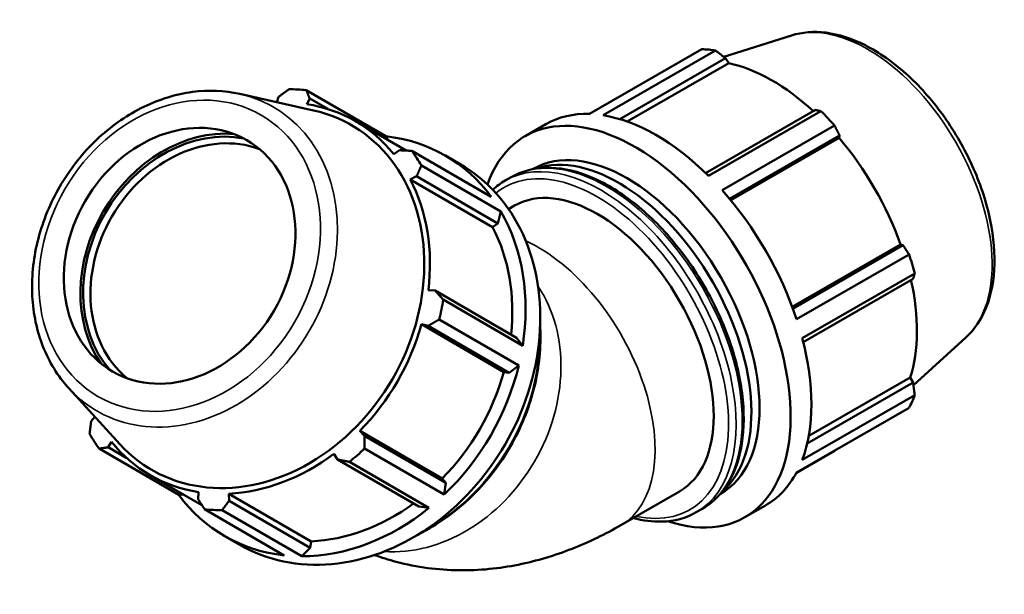
# Model space of a CAD drawing. Units: millimetres. Extents: x -29 to 1292, y -260 to 1230.
# Drawn here: x 887 to 1292, y 642 to 879 of the extents above; entities that cross this region are included whole.
import ezdxf

# ---------------------------------------------------------------- set-up
doc = ezdxf.new("R2010")
doc.units = ezdxf.units.MM
doc.layers.add('Visible (ISO)', color=7, linetype='Continuous', lineweight=50)
doc.layers.add('Visible Narrow (ISO)', color=7, linetype='Continuous', lineweight=35)

msp = doc.modelspace()

# ---------------------------------------------------------------- linework, layer by layer
at = {"layer": 'Visible (ISO)'}
for p, q in [((1204.697, 872.257), (1176.851, 863.398)), ((1121.587, 839.95), (1167.832, 866.581)), ((1173.419, 866.04), (1127.174, 839.409)), ((1134.054, 837.815), (1177.545, 862.86)), ((1177.545, 862.86), (1178.821, 860.813)), ((1137.121, 836.799), (1178.821, 860.813)), ((977.821, 848.219), (1008.169, 841.409)), ((993.788, 846.962), (993.03, 844.806)), ((1037.89, 830.752), (1005.19, 849.729)), ((1005.367, 843.996), (1006.579, 846.284)), ((1006.579, 846.284), (1013.979, 841.99)), ((1214.492, 841.584), (1169.351, 815.588)), ((1170.511, 814.453), (1216.756, 841.083)), ((1046.199, 824.884), (1025.373, 836.97)), ((1095.147, 830.826), (1103.68, 835.739)), ((1222.342, 835.191), (1176.097, 808.56)), ((1038.702, 829.235), (1037.89, 830.752)), ((1179.108, 805.074), (1224.386, 831.148)), ((1179.64, 804.433), (1224.198, 830.092)), ((1224.386, 831.148), (1224.198, 830.092)), ((1043.526, 825.008), (1041.16, 823.384)), ((1048.527, 824.773), (1081.227, 805.796)), ((1068.44, 819.302), (1062.406, 822.803)), ((1085.178, 799.745), (1052.477, 818.722)), ((1047.937, 813.003), (1050.521, 814.291)), ((1050.521, 814.291), (1083.88, 794.932)), ((1086.933, 812.519), (1089.408, 813.944)), ((1098.254, 817.221), (1098.452, 817.336)), ((1081.79, 793.357), (1047.937, 813.003)), ((1088.331, 800.792), (1090.797, 802.212)), ((1083.88, 794.932), (1085.178, 799.745)), ((1081.79, 793.357), (1083.88, 794.932)), ((1204.946, 760.595), (1249.507, 786.256)), ((1250.511, 785.898), (1205.231, 759.823)), ((1249.507, 786.256), (1250.511, 785.898)), ((1206.741, 755.483), (1252.986, 782.114)), ((1255.3, 774.323), (1209.055, 747.692)), ((1209.464, 746.102), (1254.609, 772.099)), ((1058.173, 767.25), (1055.349, 767.432)), ((1091.532, 747.891), (1058.173, 767.25)), ((1061.453, 763.544), (1094.153, 744.568)), ((1052.542, 753.407), (1055.276, 752.773)), ((1086.395, 733.762), (1052.542, 753.407)), ((1092.517, 736.393), (1059.816, 755.37)), ((1055.276, 752.773), (1088.635, 733.414)), ((1094.153, 744.568), (1091.532, 747.891)), ((1276.293, 747.929), (1254.747, 728.375)), ((1086.395, 733.762), (1088.635, 733.414)), ((1088.635, 733.414), (1092.517, 736.393)), ((1254.609, 729.382), (1211.094, 704.324)), ((1211.742, 707.473), (1253.477, 731.506)), ((1253.477, 731.506), (1254.609, 729.382)), ((907.525, 727.086), (928.494, 704.115)), ((1209.055, 697.586), (1255.3, 724.217)), ((1252.986, 719.09), (1206.741, 692.46)), ((918.282, 715.302), (916.724, 713.485)), ((1029.15, 707.523), (1027.233, 709.571)), ((1061.086, 689.925), (1027.233, 709.571)), ((923.72, 702.768), (925.098, 704.965)), ((1062.509, 688.164), (1029.15, 707.523)), ((920.036, 702.238), (952.736, 683.262)), ((931.365, 698.331), (923.72, 702.768)), ((1029.173, 702.293), (1061.873, 683.316)), ((1206.635, 692.262), (1222.342, 701.307)), ((1016.486, 700.119), (1018.057, 697.766)), ((1018.057, 697.766), (1051.416, 678.407)), ((1055.608, 677.807), (1022.908, 696.783)), ((962.297, 678.953), (940.884, 691.38)), ((1062.509, 688.164), (1061.086, 689.925)), ((1061.873, 683.316), (1062.509, 688.164)), ((960.89, 684.354), (960.667, 681.492)), ((1134.463, 670.708), (1158.54, 684.573)), ((952.736, 683.262), (954.754, 683.33)), ((1007.134, 664.051), (973.281, 683.697)), ((973.458, 680.814), (973.281, 683.697)), ((1006.817, 661.455), (973.458, 680.814)), ((1175.265, 683.49), (1175.463, 683.604)), ((996.073, 658.305), (963.373, 677.282)), ((970.596, 676.899), (1003.296, 657.922)), ((1051.416, 678.407), (1055.608, 677.807)), ((1165.515, 676.058), (1167.99, 677.483)), ((1185.472, 673.974), (1194.004, 678.887)), ((977.591, 662.753), (971.557, 666.255)), ((1006.817, 661.455), (1007.134, 664.051)), ((1003.296, 657.922), (1006.817, 661.455))]:
    msp.add_line(p, q, dxfattribs=at)
for centre, major_axis, ratio, start_param, end_param in [((1195.087, 783.944), (-45.162, 78.426), 0.5780931, 5.8451561, 5.9396837), ((1196.718, 784.883), (42.001, -72.936), 0.5780931, 2.0696433, 2.6635608), ((984.282, 763.506), (45.424, 78.274), 0.8159693, 0.3481647, 0.4426923), ((983.129, 764.175), (42.245, 72.795), 0.8159693, 5.9804821, 6.5913473), ((1140.31, 752.4), (-45.162, 78.426), 0.5780931, 2.568593, 6.745989), ((982.725, 764.409), (-41.132, -70.877), 0.8159693, 6.0316597, 9.6763035), ((1148.842, 757.313), (-45.162, 78.426), 0.5780931, 5.9396837, 6.2831853), ((1148.842, 757.313), (45.162, -78.426), 0.5780931, 2.0126929, 2.7035635), ((1195.087, 783.944), (45.162, -78.426), 0.5780931, 1.9181653, 2.0126929), ((962.975, 775.87), (29.354, 50.582), 0.8159693, 0.3694482, 2.7721445), ((962.975, 775.87), (28.71, 49.473), 0.8159693, 0.2801666, 2.8614261), ((964.075, 775.232), (-27.606, -47.57), 0.8159693, 3.2834412, 6.1413368), ((1016.982, 744.529), (45.424, 78.274), 0.8159693, 5.9404794, 6.63135), ((1196.718, 784.883), (42.001, -72.936), 0.5780931, 1.2672974, 1.8781627), ((984.282, 763.506), (45.424, 78.274), 0.8159693, 5.8459518, 5.9404794), ((1136.958, 750.47), (-38.505, 66.866), 0.5780931, 3.1415927, 6.2831853), ((1133.606, 748.54), (-38.505, 66.866), 0.5780931, 3.2521823, 6.1725956), ((1023.015, 741.028), (-45.424, -78.274), 0.8159693, 0, 3.1415927), ((983.129, 764.175), (42.245, 72.795), 0.8159693, 5.1950839, 5.8059492), ((1124.668, 743.393), (-33.872, 58.819), 0.5780931, 3.1415927, 6.2831853), ((1148.842, 757.313), (45.162, -78.426), 0.5780931, 1.2272947, 1.9181653), ((1016.982, 744.529), (45.424, 78.274), 0.8159693, 5.1550813, 5.8459518), ((1016.982, 744.529), (42.245, 72.795), 0.8159693, 5.2120648, 5.8059492), ((1195.087, 783.944), (45.162, -78.426), 0.5780931, 1.1327672, 1.2272947), ((1196.718, 784.883), (42.001, -72.936), 0.5780931, 0.4818993, 1.0759774), ((984.282, 763.506), (45.424, 78.274), 0.8159693, 5.0605537, 5.1550813), ((983.129, 764.175), (42.245, 72.795), 0.8159693, 4.4096858, 5.020551), ((1148.842, 757.313), (45.162, -78.426), 0.5780931, 0.4418966, 1.1327672), ((1016.982, 744.529), (42.245, 72.795), 0.8159693, 4.4096858, 5.020551), ((1016.982, 744.529), (45.424, 78.274), 0.8159693, 4.3696831, 5.0605537), ((1195.087, 783.944), (45.162, -78.426), 0.5780931, 0.347369, 0.4418966), ((984.282, 763.506), (-45.424, -78.274), 0.8159693, 5.8459518, 5.9404794), ((983.129, 764.175), (-42.245, -72.795), 0.8159693, 5.9804821, 6.5913473), ((984.282, 763.506), (45.424, 78.274), 0.8159693, 4.2751555, 4.3696831), ((983.129, 764.175), (42.245, 72.795), 0.8159693, 3.6242876, 4.2351528), ((1148.842, 757.313), (45.162, -78.426), 0.5780931, 0, 0.347369), ((1016.982, 744.529), (-45.424, -78.274), 0.8159693, 5.9404794, 6.63135), ((984.282, 763.506), (-45.424, -78.274), 0.8159693, 0.3481647, 0.4426923), ((1016.982, 744.529), (45.424, 78.274), 0.8159693, 3.5842849, 4.2751555), ((1016.982, 744.529), (42.245, 72.795), 0.8159693, 3.6242876, 4.2183987)]:
    msp.add_ellipse(centre, major_axis=major_axis, ratio=ratio, start_param=start_param, end_param=end_param, dxfattribs=at)
msp.add_ellipse((953.1, 781.601), major_axis=(-27.606, -47.57), ratio=0.8159693, dxfattribs=at)
for points, knots in [([(1204.697, 872.257), (1209.079, 873.651), (1213.84, 874.003), (1224.072, 872.75), (1229.576, 870.948), (1240.735, 865.28), (1246.388, 861.304), (1257.094, 851.669), (1262.143, 846.01), (1271.15, 833.616), (1275.111, 826.889), (1281.588, 813.001), (1284.103, 805.843), (1287.425, 791.735), (1288.224, 784.789), (1287.919, 771.763), (1286.812, 765.678), (1282.734, 755.472), (1279.918, 751.218), (1276.293, 747.929)], [5.6249709, 5.6249709, 5.6249709, 5.6249709, 5.9094322, 5.9094322, 6.2244301, 6.2244301, 6.5565106, 6.5565106, 6.8885853, 6.8885853, 7.2187842, 7.2187842, 7.5488799, 7.5488799, 7.8807131, 7.8807131, 8.213243, 8.213243, 8.5160634, 8.5160634, 8.5160634, 8.5160634]), ([(977.821, 848.219), (971.549, 849.626), (964.941, 849.879), (951.579, 848.101), (944.827, 846.021), (931.859, 839.718), (925.655, 835.459), (914.456, 825.196), (909.472, 819.182), (901.244, 806.013), (898.005, 798.858), (893.614, 784.131), (892.462, 776.559), (892.392, 761.78), (893.464, 754.57), (897.748, 741.305), (900.931, 735.237), (905.833, 729.009), (906.662, 728.03), (907.525, 727.086)], [1.8195925, 1.8195925, 1.8195925, 1.8195925, 2.1308497, 2.1308497, 2.4490647, 2.4490647, 2.7727722, 2.7727722, 3.0988785, 3.0988785, 3.4255911, 3.4255911, 3.7519571, 3.7519571, 4.0764818, 4.0764818, 4.3961921, 4.3961921, 4.458134, 4.458134, 4.458134, 4.458134]), ([(1089.408, 813.944), (1093.618, 816.369), (1098.465, 817.668), (1109.009, 817.945), (1114.729, 816.85), (1126.53, 812.341), (1132.619, 808.855), (1144.454, 799.864), (1150.197, 794.353), (1160.749, 781.889), (1165.559, 774.942), (1173.777, 760.304), (1177.186, 752.617), (1182.266, 737.253), (1183.935, 729.579), (1185.339, 714.99), (1185.071, 708.077), (1182.561, 695.736), (1180.326, 690.297), (1174.651, 682.384), (1171.553, 679.535), (1167.99, 677.483)], [5.4997209, 5.4997209, 5.4997209, 5.4997209, 5.803082, 5.803082, 6.1171561, 6.1171561, 6.4408804, 6.4408804, 6.7654935, 6.7654935, 7.0893177, 7.0893177, 7.41283, 7.41283, 7.7367321, 7.7367321, 8.0614128, 8.0614128, 8.3846182, 8.3846182, 8.6413135, 8.6413135, 8.6413135, 8.6413135]), ([(1051.764, 667.263), (1053.133, 667.943), (1054.489, 668.668), (1062.731, 673.379), (1069.226, 678.456), (1080.775, 690.366), (1085.825, 697.202), (1093.964, 711.937), (1097.051, 719.835), (1100.942, 735.896), (1101.747, 744.056), (1101.351, 752.182), (1101.338, 752.423), (1101.324, 752.664)], [5.5999066, 5.5999066, 5.5999066, 5.5999066, 5.662423, 5.662423, 5.9840989, 5.9840989, 6.3064218, 6.3064218, 6.6288716, 6.6288716, 6.9511376, 6.9511376, 6.9610053, 6.9610053, 6.9610053, 6.9610053]), ([(1165.515, 676.058), (1161.305, 673.633), (1156.458, 672.334), (1147.532, 672.1), (1143.612, 672.602), (1139.61, 673.672)], [2.3581282, 2.3581282, 2.3581282, 2.3581282, 2.66148936, 2.66148936, 2.88079994, 2.88079994, 2.88079994, 2.88079994]), ([(1134.463, 670.708), (1128.124, 667.058), (1121.471, 663.797), (1107.438, 658.286), (1100.055, 656.034), (1084.519, 652.924), (1076.357, 652.069), (1059.477, 652.292), (1050.755, 653.386), (1039.13, 656.457), (1036.156, 657.386), (1033.215, 658.457)], [1.57079633, 1.57079633, 1.57079633, 1.57079633, 1.72787596, 1.72787596, 1.88495559, 1.88495559, 2.04203522, 2.04203522, 2.19911486, 2.19911486, 2.25342243, 2.25342243, 2.25342243, 2.25342243])]:
    msp.add_open_spline(points, degree=3, knots=knots, dxfattribs=at)
for points, weights in [([(1177.545, 862.86), (1175.533, 864.422), (1173.419, 866.04)], [1.00123405642, 1.00102550322, 1]), ([(993.788, 846.962), (995.828, 848.509), (997.967, 850.112)], [2.60596988789, 2.57591504092, 2.54412828259]), ([(1005.19, 849.729), (1005.892, 847.975), (1006.579, 846.284)], [2.55455110385, 2.58646808663, 2.61664606272]), ([(1216.756, 841.083), (1215.61, 841.344), (1214.492, 841.584)], [1, 1.00102550322, 1.00123405642]), ([(1224.386, 831.148), (1223.394, 833.134), (1222.342, 835.191)], [1.00123405642, 1.00102550322, 1]), ([(1043.526, 825.008), (1045.969, 824.897), (1048.527, 824.773)], [2.61664606272, 2.58646808663, 2.55455110385]), ([(1052.477, 818.722), (1051.473, 816.465), (1050.521, 814.291)], [2.55455110385, 2.58646808663, 2.61664606272]), ([(1252.986, 782.114), (1251.732, 784.05), (1250.511, 785.898)], [1, 1.00102550322, 1.00123405642]), ([(1254.609, 772.099), (1254.957, 773.194), (1255.3, 774.323)], [1.00123405642, 1.00102550322, 1]), ([(1058.173, 767.25), (1059.773, 765.439), (1061.453, 763.544)], [2.61664606272, 2.58646808663, 2.55455110385]), ([(1059.816, 755.37), (1057.493, 754.049), (1055.276, 752.773)], [2.55455110385, 2.58646808663, 2.61664606272]), ([(1255.3, 724.217), (1254.957, 726.857), (1254.609, 729.382)], [1, 1.00102550322, 1.00123405642]), ([(916.086, 708.29), (916.405, 710.944), (916.724, 713.485)], [2.54412828259, 2.57591504092, 2.60596988789]), ([(1029.15, 707.523), (1029.155, 704.965), (1029.173, 702.293)], [2.61664606272, 2.58646808663, 2.55455110385]), ([(923.72, 702.768), (921.909, 702.512), (920.036, 702.238)], [2.60596988789, 2.57591504092, 2.54412828259]), ([(1222.342, 701.307), (1222.395, 701.406), (1222.448, 701.505)], [1, 1.00005170288, 1.00010132917]), ([(1022.908, 696.783), (1020.426, 697.289), (1018.057, 697.766)], [2.55455110385, 2.58646808663, 2.61664606272]), ([(963.373, 677.282), (961.986, 679.434), (960.667, 681.492)], [2.55455110385, 2.58646808663, 2.61664606272]), ([(973.458, 680.814), (972.05, 678.9), (970.596, 676.899)], [2.61664606272, 2.58646808663, 2.55455110385])]:
    msp.add_rational_spline(points, weights, degree=2, dxfattribs=at)
msp.add_open_spline([(1081.836, 808.757), (1083.402, 810.208), (1085.107, 811.468), (1086.933, 812.519)], degree=3, dxfattribs=at)
at = {"layer": 'Visible Narrow (ISO)'}
for centre, major_axis, ratio, start_param, end_param in [((1235.971, 807.487), (-36.081, 62.655), 0.5780931, 3.2668427, 6.1579352), ((955.373, 780.282), (-36.29, -62.534), 0.8159693, 6.0316597, 9.6763035), ((1126.224, 744.288), (39.291, -68.23), 0.5780931, 0, 3.1415927), ((1128.699, 745.714), (-39.291, 68.23), 0.5780931, 3.1415927, 6.2831853), ((1124.668, 743.393), (-38.193, 66.324), 0.5780931, 2.6612771, 6.3755225), ((1100.591, 729.528), (33.872, -58.819), 0.5780931, 0, 2.4660579), ((1051.1, 724.729), (-34.068, -58.706), 0.8159693, 0.3791626, 2.76243), ((1032.975, 735.248), (-39.519, -68.099), 0.8159693, 0.9378661, 2.2037265)]:
    msp.add_ellipse(centre, major_axis=major_axis, ratio=ratio, start_param=start_param, end_param=end_param, dxfattribs=at)
msp.add_ellipse((953.1, 781.601), major_axis=(33.571, 57.849), ratio=0.8159693, dxfattribs=at)

doc.saveas('drawing.dxf')
